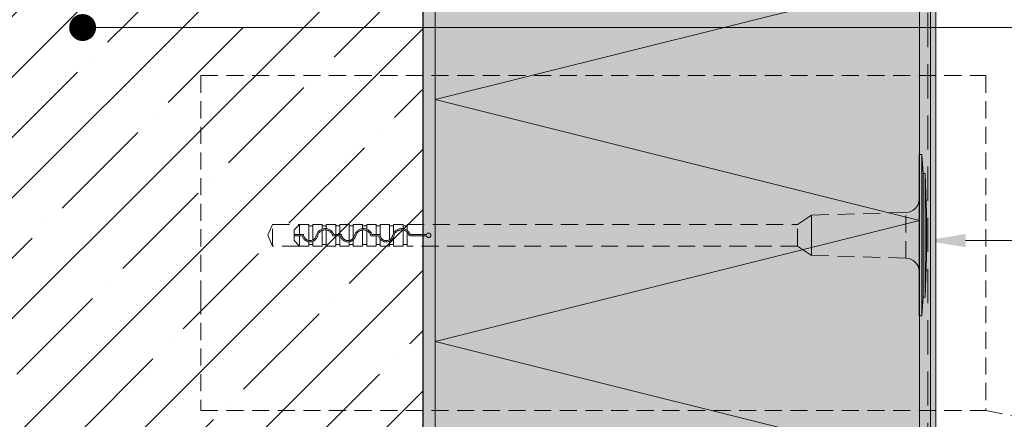
# Model space of a CAD drawing. Units: millimetres. Extents: x 672 to 2772, y 684 to 3654.
# Drawn here: x 1390 to 1756, y 1909 to 2058 of the extents above; entities that cross this region are included whole.
import ezdxf
from ezdxf import colors
from ezdxf.entities.mleader import LeaderData, LeaderLine
from ezdxf.math import Vec2, Vec3

# ---------------------------------------------------------------- set-up
doc = ezdxf.new("R2010")
doc.units = ezdxf.units.MM
for name, pattern in [('DASHED', [19.05, 12.7, -6.35]), ('DASHED2', [9.525, 6.35, -3.175]), ('HIDDEN', [9.525, 6.35, -3.175])]:
    doc.linetypes.add(name, pattern=pattern)
for name, color, linetype, lineweight in [('ARD_dimensions', 7, 'Continuous', 0), ('ARD_dowels', 7, 'Continuous', 0), ('ARD_facade_mesh', 30, 'Continuous', 0), ('ARD_facade_reinforcement', 7, 'Continuous', 0), ('ARD_facade_surface', 7, 'Continuous', 0), ('ARD_hatch', 7, 'Continuous', 0), ('ARD_structures', 7, 'Continuous', 0), ('ARD_thermal_insulation', 7, 'Continuous', 0), ('prerivestaja linija', 7, 'DASHED2', 0)]:
    doc.layers.add(name, color=color, linetype=linetype, lineweight=lineweight)
doc.styles.add('ARD_TEXT1', font='isocpeur.ttf', dxfattribs={"width": 0.7})

# ---------------------------------------------------------------- blocks, each defined once
blk = doc.blocks.new('_Dot')
at = {"color": 0, "linetype": 'ByBlock', "lineweight": -2}
blk.add_line((-0.5, 0), (-1, 0), dxfattribs=at)
at = {"color": 0, "linetype": 'ByBlock', "const_width": 0.5}
blk.add_lwpolyline([(-0.25, 0, 1), (0.25, 0, 1)], format="xyb", close=True, dxfattribs=at)
blk = doc.blocks.new('ARD_Caparol_Capatect-Schlagdübel_041-235')
at = {"layer": 'ARD_dowels', "lineweight": 0}
for p, q in [((1.75, 30), (1.25, 23)), ((0, 8), (0.5, 23)), ((1.25, 23), (0.5, 23)), ((0.5, 23), (0.5, -23)), ((1.25, 23), (1.25, -23)), ((0, 8), (0, -8)), ((2.75, -7.63), (2.75, 7.63)), ((0, -8), (0.5, -23)), ((1.25, -23), (0.5, -23)), ((1.25, -23), (1.75, -30))]:
    blk.add_line(p, q, dxfattribs=at)
at = {"layer": 'ARD_dowels', "linetype": 'HIDDEN', "lineweight": 0}
for p, q in [((7.75, 8.5), (42.75, 7.5)), ((7.75, 8.5), (7.75, -8.5)), ((42.75, 7.5), (47.91, 4)), ((47.91, 4), (47.91, -4)), ((193, 4), (193, -1.13)), ((194.5, 4), (194.5, -1.93)), ((198, 4), (198, 0.57)), ((199.5, 4), (199.5, 2.21)), ((203, 4), (203, 1.42)), ((204.5, 4), (204.5, 0.25)), ((208, 4), (208, -1.71)), ((209.5, 4), (209.5, -1.98)), ((213, 4), (213, 1.77)), ((214.5, 4), (214.5, 2.46)), ((218, 4), (218, 0.25)), ((219.5, 4), (219.5, 0.25)), ((223, 4), (223, -1.96)), ((224.5, 4), (224.5, -1.78)), ((228, 4), (228, 2.27)), ((229.5, 4), (229.5, 2.46)), ((233, 4), (233, 0.25)), ((199.5, 1.65), (199.5, -4)), ((203, 0.43), (203, -4)), ((213, 1.04), (213, -4)), ((214.5, 1.95), (214.5, -4)), ((228, 1.72), (228, -4)), ((229.5, 1.96), (229.5, -4)), ((193, -1.79), (193, -4)), ((194.5, -2.44), (194.5, -4)), ((198, -0.83), (198, -4)), ((204.5, -0.25), (204.5, -4)), ((208, -2.25), (208, -4)), ((209.5, -2.48), (209.5, -4)), ((218, -0.25), (218, -4)), ((219.5, -0.25), (219.5, -4)), ((223, -2.46), (223, -4)), ((224.5, -2.32), (224.5, -4)), ((233, -0.25), (233, -4)), ((42.75, -7.5), (47.91, -4)), ((7.75, -8.5), (42.75, -7.5))]:
    blk.add_line(p, q, dxfattribs=at)
at = {"layer": 'ARD_dowels'}
blk.add_line((42.75, 7.5), (42.75, -7.5), dxfattribs=at)
at = {"layer": 'ARD_dowels', "lineweight": 0}
blk.add_lwpolyline([(1.75, 30), (1.75, -30), (2.75, -30), (2.75, 30)], close=True, dxfattribs=at)
at = {"layer": 'ARD_dowels', "linetype": 'HIDDEN', "lineweight": 0}
blk.add_lwpolyline([(47.91, 4), (193, 4), (193, 3.5), (194.5, 3.5), (194.5, 4), (198, 4), (198, 3.5), (199.5, 3.5), (199.5, 4), (203, 4), (203, 3.5), (204.5, 3.5), (204.5, 4), (208, 4), (208, 3.5), (209.5, 3.5), (209.5, 4), (213, 4), (213, 3.5), (214.5, 3.5), (214.5, 4), (218, 4), (218, 3.5), (219.5, 3.5), (219.5, 4), (223, 4), (223, 3.5), (224.5, 3.5), (224.5, 4), (228, 4), (228, 3.5), (229.5, 3.5), (229.5, 4), (233, 4), (235, 2), (235, -2), (233, -4), (229.5, -4), (229.5, -3.5), (228, -3.5), (228, -4), (224.5, -4), (224.5, -3.5), (223, -3.5), (223, -4), (219.5, -4), (219.5, -3.5), (218, -3.5), (218, -4), (214.5, -4), (214.5, -3.5), (213, -3.5), (213, -4), (209.5, -4), (209.5, -3.5), (208, -3.5), (208, -4), (204.5, -4), (204.5, -3.5), (203, -3.5), (203, -4), (199.5, -4), (199.5, -3.5), (198, -3.5), (198, -4), (194.5, -4), (194.5, -3.5), (193, -3.5), (193, -4), (47.91, -4)], dxfattribs=at)
for points in [[(185.8, 0.25), (192.23, 0.25, 0.34707), (195.07, -1.99, 0.34707), (197.9, 0.25, -0.34707), (200.74, 2.49, -0.34707), (203.58, 0.25), (206.41, 0.25, 0.34707), (209.25, -1.99, 0.34707), (212.08, 0.25, -0.34707), (214.92, 2.49, -0.34707), (217.76, 0.25), (220.59, 0.25, 0.34707), (223.43, -1.99, 0.34707), (226.27, 0.25, -0.34707), (229.1, 2.49, -0.34707), (231.94, 0.25), (235, 0.25)], [(185.8, -0.25), (191.86, -0.25, 0.314497), (195.07, -2.49, 0.34707), (198.39, 0.13, -0.34707), (200.74, 1.99, -0.392815), (203.15, -0.25), (206.04, -0.25, 0.314497), (209.25, -2.49, 0.34707), (212.57, 0.13, -0.34707), (214.92, 1.99, -0.392815), (217.33, -0.25), (220.22, -0.25, 0.314497), (223.43, -2.49, 0.34707), (226.75, 0.13, -0.34707), (229.1, 1.99, -0.392815), (231.51, -0.25), (235, -0.25)]]:
    blk.add_lwpolyline(points, format="xyb", dxfattribs=at)
at = {"layer": 'ARD_dowels'}
for centre, start, end in [((7.75, 13.5), 180, 270), ((7.75, -13.5), 90, 180)]:
    blk.add_arc(centre, 5, start, end, dxfattribs=at)
at = {"layer": 'ARD_dowels', "linetype": 'HIDDEN', "lineweight": 0}
blk.add_arc((185, 0), 0.836, 17.4026, 342.5974, dxfattribs=at)
at = {"layer": 'ARD_structures', "linetype": 'HIDDEN', "lineweight": 0}
for p, q in [((233, 4), (243, 4)), ((243, 4), (243, -4)), ((244.79, 0), (243, 4)), ((243, -4), (244.79, 0)), ((243, -4), (233, -4))]:
    blk.add_line(p, q, dxfattribs=at)

msp = doc.modelspace()

# ---------------------------------------------------------------- hatches: boundary and pattern name
at = {"layer": 'ARD_hatch', "lineweight": 0}
h = msp.add_hatch(dxfattribs=at)
h.set_pattern_fill('ANSI35', color=251, scale=5)
h.set_pattern_definition([(45, (-2786.48, 3250.365), (-22.45064, 22.45064), []), (45, (-2764.03, 3250.365), (-22.45064, 22.45064), [39.6875, -7.9375, 0, -7.9375])])
h.paths.add_polyline_path([(1540.2, 2764.96), (1230.2, 2764.96), (1230.2, 1754.96), (1540.2, 1754.96)])
h = msp.add_hatch(dxfattribs=at)
h.set_pattern_fill('AR-CONC', color=251, scale=0.05, angle=90)
h.set_pattern_definition([(140, (-376.967, 2362.513), (0.796954, 9.109233), [0.9525, -10.4775]), (85, (-376.967, 2362.513), (-9.552842, -1.76217), [0.762, -8.38203]), (190.45144, (-376.9, 2363.272), (-8.755888, 7.347062), [0.8095, -8.904512]), (136.1842, (-379.507, 2362.513), (2.102116, 13.55395), [1.42875, -15.71625]), (186.63556, (-379.332, 2363.642), (-12.37131, 11.87021), [1.21425, -13.35678]), (81.18415, (-379.507, 2362.513), (-12.37131, 11.87021), [1.143, -12.57299]), (111, (-378.872, 2363.783), (5.11326, 7.58072), [0.9525, -10.4775]), (56, (-378.872, 2363.783), (-9.2094, 3.0901), [0.762, -8.382]), (161.45145, (-378.446, 2364.415), (-4.09614, 10.67082), [0.8095, -8.904497]), (127.5, (-376.9668, 2362.513), (-4.227752, 0.15443), [0, -8.2804, 0, -8.509, 0, -8.41375]), (97.5, (-376.9668, 2362.513), (-5.009029, 3.340983), [0, -4.8514, 0, -8.0899, 0, -3.20675]), (57.5, (-376.9668, 2359.6808), (0.286437, 6.77953), [0, -3.175, 0, -9.906, 0, -13.1445]), (47.5, (-376.967, 2358.411), (-1.271325, 7.406459), [0, -4.1275, 0, -6.5786, 0, -9.3345])])
h.paths.add_polyline_path([(1544.7, 2764.96), (1540.2, 2764.96), (1540.2, 1754.96), (1544.7, 1754.96)])
h = msp.add_hatch(color=71, dxfattribs=at)
h.dxf.hatch_style = 1
h.paths.add_polyline_path([(1724.7, 2764.99), (1544.7, 2764.99), (1544.7, 1754.99), (1608.2, 1754.99), (1608.2, 1735.96), (1609.4, 1735.96), (1609.4, 1734.96), (1614.7, 1734.96), (1614.7, 1733.76), (1610.9, 1733.76), (1610.9, 1727.46), (1614.2, 1727.46), (1614.2, 1720.49), (1724.7, 1720.49)])
h = msp.add_hatch(dxfattribs=at)
h.set_pattern_fill('AR-CONC', color=251, scale=0.05, angle=90)
h.set_pattern_definition([(140, (-561.467, 2512.513), (0.796954, 9.109233), [0.9525, -10.4775]), (85, (-561.467, 2512.513), (-9.552842, -1.76217), [0.762, -8.38203]), (190.45144, (-561.4, 2513.272), (-8.755888, 7.347062), [0.8095, -8.904512]), (136.1842, (-564.007, 2512.513), (2.102116, 13.55395), [1.42875, -15.71625]), (186.63556, (-563.832, 2513.642), (-12.371306, 11.87021), [1.21425, -13.35678]), (81.18415, (-564.007, 2512.513), (-12.37131, 11.87021), [1.143, -12.57299]), (111, (-563.372, 2513.783), (5.11326, 7.58072), [0.9525, -10.4775]), (56, (-563.372, 2513.783), (-9.2094, 3.0901), [0.762, -8.382]), (161.45145, (-562.946, 2514.415), (-4.09614, 10.67082), [0.8095, -8.904497]), (127.5, (-561.4668, 2512.513), (-4.227752, 0.15443), [0, -8.2804, 0, -8.509, 0, -8.41375]), (97.5, (-561.4668, 2512.513), (-5.009029, 3.340983), [0, -4.8514, 0, -8.0899, 0, -3.20675]), (57.5, (-561.4668, 2509.6808), (0.286437, 6.7795298), [0, -3.175, 0, -9.906, 0, -13.1445]), (47.5, (-561.467, 2508.411), (-1.271325, 7.406459), [0, -4.1275, 0, -6.5786, 0, -9.3345])])
h.paths.add_polyline_path([(1728.7, 2764.96), (1724.7, 2764.96), (1724.7, 1720.46), (1614.2, 1720.46), (1614.24, 1716.46), (1725.2, 1716.46), (1728.7, 1714.95)])
h = msp.add_hatch(dxfattribs=at)
h.set_pattern_fill('AR-SAND', color=251, scale=0.05, angle=90)
h.set_pattern_definition([(127.5, (-378.9668, 2512.5129), (-2.4470662, -0.0800016), [0, -1.9304, 0, -2.159, 0, -2.06375]), (97.5, (-378.9668, 2512.513), (-3.5841255, 2.2476164), [0, -1.0414, 0, -1.7399, 0, -0.66675]), (57.5, (-378.9668, 2510.9508), (-0.007186, 3.9549619), [0, -0.635, 0, -2.286, 0, -2.9845]), (47.5, (-378.9668, 2510.9508), (-1.1146466, 3.8177823), [0, -0.3175, 0, -1.4986, 0, -1.7145])])
h.paths.add_polyline_path([(1730.7, 2764.96), (1728.7, 2764.96), (1728.7, 1712.82), (1730.7, 1710.82)])

# ---------------------------------------------------------------- linework, layer by layer
at = {"layer": 'ARD_facade_mesh', "linetype": 'DASHED', "lineweight": 0}
msp.add_lwpolyline([(1727.7, 2764.96), (1727.7, 1717.68)], dxfattribs=at)
at = {"layer": 'ARD_facade_reinforcement', "lineweight": 0}
msp.add_lwpolyline([(1728.7, 2764.96), (1728.7, 1714.95)], dxfattribs=at)
at = {"layer": 'ARD_facade_surface', "lineweight": 0}
for points in [[(1724.7, 2764.96), (1724.7, 1720.46), (1614.2, 1720.46)], [(1730.7, 2764.96), (1730.7, 1693.66)]]:
    msp.add_lwpolyline(points, dxfattribs=at)
at = {"layer": 'ARD_structures', "lineweight": 0}
msp.add_lwpolyline([(1540.2, 2764.96), (1540.2, 1754.96), (1544.7, 1754.96)], dxfattribs=at)
at = {"layer": 'ARD_structures', "lineweight": 30}
msp.add_lwpolyline([(1540.2, 2764.96), (1540.2, 1754.96)], dxfattribs=at)
at = {"layer": 'ARD_thermal_insulation', "lineweight": 0}
for points in [[(1724.7, 2764.96), (1724.7, 1720.46), (1614.2, 1720.46), (1614.2, 1727.43), (1610.9, 1727.43), (1610.9, 1733.73), (1614.7, 1733.73), (1614.7, 1734.93), (1609.4, 1734.93), (1609.4, 1735.93), (1608.2, 1735.93), (1608.2, 1754.96), (1544.7, 1754.96), (1544.7, 2764.96)], [(1550.42, 1756.51), (1544.7, 1757.94), (1724.7, 1802.94), (1544.7, 1847.94), (1724.7, 1892.94), (1544.7, 1937.94), (1724.7, 1982.94), (1544.7, 2027.94), (1724.7, 2072.94), (1544.7, 2117.94), (1724.7, 2162.94), (1544.7, 2207.94), (1724.7, 2252.94), (1544.7, 2297.94), (1724.7, 2342.94), (1544.7, 2387.94), (1724.7, 2432.94), (1544.7, 2477.94), (1724.7, 2522.94)]]:
    msp.add_lwpolyline(points, dxfattribs=at)
at = {"layer": 'prerivestaja linija', "linetype": 'DASHED2'}
for p, q in [((1457.66, 2036.8), (1457.66, 1954.34)), ((1457.66, 2036.8), (1749.26, 2036.8)), ((1457.66, 1954.34), (1457.66, 1912.23)), ((1457.66, 1912.23), (1749.26, 1912.23))]:
    msp.add_line(p, q, dxfattribs=at)
at = {"layer": 'prerivestaja linija', "linetype": 'HIDDEN'}
msp.add_line((1749.26, 1912.23), (2243.7, 1817.15), dxfattribs=at)
at = {"layer": 'prerivestaja linija', "linetype": 'HIDDEN', "lineweight": 0}
msp.add_lwpolyline([(1749.26, 2036.8), (1749.26, 1912.23)], dxfattribs=at)

# ---------------------------------------------------------------- block references
at = {"layer": 'ARD_dowels', "rotation": 180.0000000000001}
msp.add_blockref('ARD_Caparol_Capatect-Schlagdübel_041-235', (1727.3, 1977.44), dxfattribs=at)

# ---------------------------------------------------------------- leaders
at = {"layer": 'ARD_dimensions', "linetype": 'Continuous'}
ml = msp.add_multileader_mtext('Standard', dxfattribs=at)
ml.set_content('{\\fCalibri|b0|i0|c0|p34;Gruntas (biriems, porėtiems pavir\\fCalibri|b0|i0|c186|p34;š\\fCalibri|b0|i0|c0|p34;iams pagal poreikį)\\P\\fCalibri|b1|i1|c186|p34;Caparol Capasol Konzentrat}', color=256, style='ARD_TEXT1')
ml.set_leader_properties(linetype='ByLayer', lineweight=0)
ml.build(insert=Vec2(0, 0))
ml.multileader.update_dxf_attribs({"text_left_attachment_type": 2, "text_right_attachment_type": 2, "arrow_head_size": 15})
ctx = ml.context
ctx.base_point, ctx.char_height, ctx.arrow_head_size, ctx.landing_gap_size, ctx.plane_origin = Vec3(1785.78, 2123.33), 25, 15, 10, Vec3(1413.76, 2123.33)
ctx.left_attachment, ctx.right_attachment = 2, 2
notes = []
notes.append((ctx, [(0, (1, 1, 0), (1777.78, 2123.33), (1, 0), 8, [(0, [(1540.2, 2123.33)], 0, [])])]))
ctx.mtext.insert, ctx.mtext.flow_direction = Vec3(1795.78, 2162.18), 5
ml = msp.add_multileader_mtext('Standard', dxfattribs=at)
ml.set_content('{\\fCalibri|b0|i0|c0|p34;Ne\\fCalibri|b0|i0|c186|p34;š\\fCalibri|b0|i0|c0|p34;ančioji siena}', color=256, style='ARD_TEXT1')
ml.set_leader_properties(linetype='ByLayer', lineweight=0)
ml.set_arrow_properties(name='DOT')
ml.build(insert=Vec2(0, 0))
ml.multileader.update_dxf_attribs({"text_left_attachment_type": 2, "text_right_attachment_type": 2, "arrow_head_size": 10})
ctx = ml.context
ctx.base_point, ctx.char_height, ctx.arrow_head_size, ctx.landing_gap_size, ctx.plane_origin = Vec3(1785.78, 2054.7), 25, 10, 10, Vec3(1413.76, 2054.7)
ctx.left_attachment, ctx.right_attachment = 2, 2
notes.append((ctx, [(0, (1, 1, 0), (1777.78, 2054.7), (1, 0), 8, [(0, [(1413.76, 2054.7)], 0, [])])]))
ctx.mtext.insert, ctx.mtext.flow_direction = Vec3(1795.78, 2071.69), 5
ml = msp.add_multileader_mtext('Standard', dxfattribs=at)
ml.set_content('{\\fCalibri|b0|i0|c0|p34;Termoizoliacinės sistemos smeigės\\P\\pt0,25;\\fCalibri|b1|i1|c204|p34;Capatect CARBON FIX}', color=256, style='ARD_TEXT1')
ml.set_leader_properties(linetype='ByLayer', lineweight=0)
ml.build(insert=Vec2(0, 0))
ml.multileader.update_dxf_attribs({"text_left_attachment_type": 2, "text_right_attachment_type": 2, "arrow_head_size": 15})
ctx = ml.context
ctx.base_point, ctx.char_height, ctx.arrow_head_size, ctx.landing_gap_size, ctx.plane_origin = Vec3(1786.62, 1975.44), 25, 15, 10, Vec3(1414.6, 1975.44)
ctx.left_attachment, ctx.right_attachment = 2, 2
notes.append((ctx, [(0, (1, 1, 0), (1778.62, 1975.44), (1, 0), 8, [(0, [(1726.8, 1975.44)], 0, [])])]))
ctx.mtext.insert, ctx.mtext.width, ctx.mtext.flow_direction = Vec3(1796.62, 2013.32), 521.073, 5
for ctx, leaders in notes:
    for number, flags, end, landing, length, lines in leaders:
        leader = LeaderData()
        leader.index, (leader.has_last_leader_line, leader.has_dogleg_vector, leader.attachment_direction) = number, flags
        leader.last_leader_point, leader.dogleg_vector, leader.dogleg_length = Vec3(end), Vec3(landing), length
        for number, points, colour, breaks in lines:
            line = LeaderLine()
            line.index, line.vertices, line.color, line.breaks = number, Vec3.list(points), colors.encode_raw_color(colour), breaks
            leader.lines.append(line)
        ctx.leaders.append(leader)

doc.saveas('drawing.dxf')
